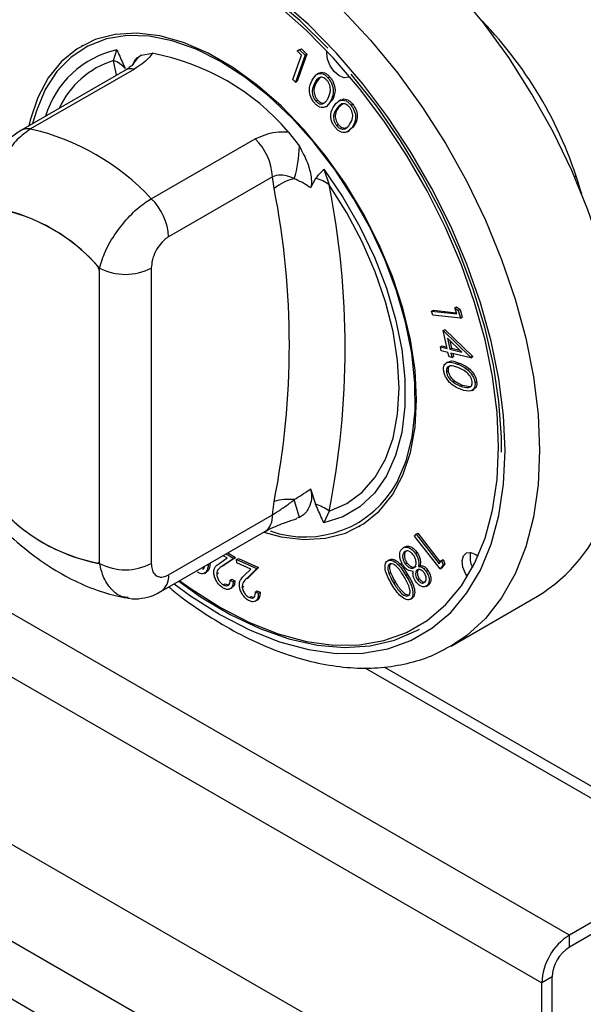
# Model space of a CAD drawing. Units: millimetres. Extents: x 5 to 415, y 5 to 292.
# Drawn here: x 335 to 339, y 206 to 212 of the extents above; entities that cross this region are included whole.
import ezdxf

# ---------------------------------------------------------------- set-up
doc = ezdxf.new("R2010")
doc.units = ezdxf.units.MM

msp = doc.modelspace()

# ---------------------------------------------------------------- linework, layer by layer
at = {"color": 7, "linetype": 'Continuous', "lineweight": 25}
for p, q in [((339.2186, 206.0609), (286.4802, 236.5061)), ((286.2916, 236.1795), (339.03, 205.7343)), ((286.5863, 234.8663), (338.7354, 204.7612)), ((357.1867, 193.446), (304.2681, 223.9953)), ((356.9021, 193.2157), (304.2109, 223.6337)), ((335.8931, 212.1392), (335.8872, 212.1358)), ((336.1053, 212.0372), (336.1279, 212.1098)), ((336.2956, 212.0742), (336.3709, 212.0864)), ((337.3291, 211.9077), (337.3889, 212.0746)), ((337.4146, 212.0741), (337.3484, 211.889)), ((337.3585, 212.1042), (337.3766, 212.111)), ((337.3585, 212.1042), (337.3703, 212.111)), ((337.3889, 212.0746), (337.3585, 212.1042)), ((337.4264, 212.0809), (337.3602, 211.8958)), ((337.3703, 212.111), (337.3884, 212.1178)), ((337.3766, 212.111), (337.3884, 212.1178)), ((337.3766, 212.111), (337.4146, 212.0741)), ((337.3884, 212.1178), (337.4264, 212.0809)), ((337.4146, 212.0741), (337.4264, 212.0809)), ((336.1817, 211.9684), (335.4726, 211.559)), ((336.2478, 211.9783), (335.5387, 211.569)), ((337.5066, 211.9496), (337.4934, 211.9419)), ((337.3484, 211.889), (337.3291, 211.9077)), ((337.3484, 211.889), (337.3602, 211.8958)), ((337.4794, 211.8818), (337.4911, 211.8886)), ((337.5201, 211.9244), (337.4911, 211.8886)), ((337.5697, 211.9191), (337.5815, 211.9259)), ((337.4877, 211.7597), (337.4995, 211.7665)), ((337.6008, 211.7674), (337.5662, 211.7314)), ((337.589, 211.7606), (337.6008, 211.7674)), ((337.6713, 211.7413), (337.6424, 211.7158)), ((337.657, 211.7676), (337.6438, 211.76)), ((337.7279, 211.7309), (337.7397, 211.7377)), ((337.5553, 211.7205), (337.5685, 211.7282)), ((337.6307, 211.709), (337.6424, 211.7158)), ((337.2991, 211.5506), (337.3745, 211.4514)), ((337.6287, 211.5929), (337.6405, 211.5997)), ((337.6842, 211.571), (337.696, 211.5779)), ((337.7035, 211.5497), (337.7168, 211.5574)), ((337.746, 211.5858), (337.7138, 211.5621)), ((337.7342, 211.579), (337.746, 211.5858)), ((336.3636, 211.0927), (337.0728, 211.5021)), ((337.5422, 211.2934), (337.5784, 211.1868)), ((337.1906, 211.2416), (336.4815, 210.8322)), ((337.2022, 211.1632), (337.1906, 211.2416)), ((337.4851, 211.231), (337.4514, 211.1659)), ((336.0101, 208.6002), (336.0101, 210.6187)), ((336.0101, 208.6234), (336.0101, 210.5958)), ((336.3636, 210.6187), (336.3636, 208.6002)), ((338.2777, 210.3234), (338.2895, 210.3302)), ((338.2895, 210.3302), (338.4465, 210.3132)), ((338.4368, 210.3464), (338.4486, 210.3532)), ((338.4489, 210.3049), (338.4368, 210.3464)), ((338.4368, 210.3464), (338.46, 210.3285)), ((338.4486, 210.3532), (338.4718, 210.3353)), ((338.46, 210.3285), (338.4718, 210.3353)), ((338.46, 210.3285), (338.4752, 210.2768)), ((338.4718, 210.3353), (338.487, 210.2836)), ((338.2854, 210.2973), (338.2777, 210.3234)), ((338.2777, 210.3234), (338.4489, 210.3049)), ((338.4752, 210.2768), (338.2854, 210.2973)), ((338.4752, 210.2768), (338.487, 210.2836)), ((338.3564, 210.1929), (338.3682, 210.1997)), ((338.3838, 210.0687), (338.3564, 210.1929)), ((338.3564, 210.1929), (338.5441, 210.0106)), ((338.3682, 210.1997), (338.5559, 210.0174)), ((338.4845, 210.0445), (338.3858, 210.1407)), ((338.3858, 210.1407), (338.4027, 210.0642)), ((338.4027, 210.1242), (338.4144, 210.071)), ((338.3381, 210.0796), (338.3499, 210.0864)), ((338.3439, 210.0536), (338.3381, 210.0796)), ((338.3381, 210.0796), (338.3838, 210.0687)), ((338.3499, 210.0864), (338.3816, 210.0789)), ((338.4027, 210.0642), (338.4144, 210.071)), ((338.4027, 210.0642), (338.4845, 210.0445)), ((338.4144, 210.071), (338.4714, 210.0573)), ((338.3896, 210.0427), (338.3439, 210.0536)), ((338.3965, 210.0112), (338.3896, 210.0427)), ((338.4154, 210.0067), (338.3965, 210.0112)), ((338.5453, 210.0053), (338.4084, 210.0382)), ((338.4084, 210.0382), (338.4154, 210.0067)), ((338.4154, 210.0067), (338.4271, 210.0135)), ((338.4224, 210.0348), (338.4271, 210.0135)), ((338.5441, 210.0106), (338.5559, 210.0174)), ((338.5441, 210.0106), (338.5453, 210.0053)), ((338.5453, 210.0053), (338.5571, 210.0121)), ((338.5559, 210.0174), (338.5571, 210.0121)), ((338.3895, 209.9764), (338.3762, 209.9687)), ((338.4547, 209.9625), (338.4665, 209.9693)), ((338.3785, 209.9091), (338.3903, 209.9159)), ((338.4217, 209.8418), (338.4334, 209.8486)), ((338.4751, 209.8126), (338.4869, 209.8194)), ((338.4869, 209.8194), (338.5407, 209.8096)), ((338.5537, 209.782), (338.5669, 209.7896)), ((338.5733, 209.8368), (338.5851, 209.8436)), ((337.4514, 209.1102), (337.4851, 209.0062)), ((337.1906, 208.9321), (337.2022, 209.0239)), ((336.4815, 208.5227), (337.1906, 208.9321)), ((337.3745, 208.9136), (337.357, 208.9107)), ((337.5784, 208.9584), (337.5422, 208.878)), ((337.7829, 208.852), (337.7888, 208.8554)), ((336.4297, 208.4082), (337.1388, 208.8176)), ((338.1607, 208.7862), (338.1713, 208.8002)), ((338.3353, 208.5624), (338.1607, 208.7862)), ((338.1713, 208.8002), (338.183, 208.807)), ((338.1713, 208.8002), (338.3287, 208.5983)), ((338.183, 208.807), (338.3372, 208.6094)), ((338.0968, 208.7142), (338.0836, 208.7065)), ((336.8816, 208.6377), (336.8542, 208.6533)), ((336.9381, 208.642), (336.86, 208.5884)), ((336.8743, 208.6649), (336.9263, 208.6352)), ((336.8861, 208.6717), (336.9381, 208.642)), ((336.9263, 208.6352), (336.9381, 208.642)), ((338.0912, 208.6777), (338.103, 208.6845)), ((338.1677, 208.6675), (338.1795, 208.6744)), ((336.0015, 208.6043), (336.0101, 208.6093)), ((336.8308, 208.6028), (336.8816, 208.6377)), ((336.9263, 208.6352), (336.8482, 208.5816)), ((336.8482, 208.5816), (336.86, 208.5884)), ((336.9462, 208.6272), (336.9579, 208.634)), ((336.9483, 208.6034), (336.9462, 208.6272)), ((336.9462, 208.6272), (337.0841, 208.5649)), ((337.0421, 208.561), (336.9483, 208.6034)), ((336.9579, 208.634), (337.0959, 208.5717)), ((337.9762, 208.6183), (337.988, 208.6251)), ((338.0969, 208.5982), (338.1087, 208.605)), ((338.1878, 208.5803), (338.1996, 208.5871)), ((338.3287, 208.5983), (338.3454, 208.6203)), ((338.3562, 208.59), (338.3353, 208.5624)), ((338.3454, 208.6203), (338.3572, 208.6271)), ((338.3454, 208.6203), (338.3562, 208.59)), ((338.368, 208.5968), (338.347, 208.5692)), ((338.3562, 208.59), (338.368, 208.5968)), ((338.3572, 208.6271), (338.368, 208.5968)), ((336.7264, 208.5327), (336.7396, 208.5404)), ((336.8103, 208.5291), (336.8221, 208.5359)), ((336.9974, 208.5174), (337.0421, 208.561)), ((337.0841, 208.5649), (337.0156, 208.4979)), ((337.0959, 208.5717), (337.0274, 208.5047)), ((337.0841, 208.5649), (337.0959, 208.5717)), ((337.9859, 208.5322), (337.9977, 208.539)), ((338.1022, 208.5188), (338.114, 208.5256)), ((338.176, 208.5533), (338.1877, 208.5601)), ((338.2415, 208.5462), (338.2532, 208.553)), ((338.3353, 208.5624), (338.347, 208.5692)), ((336.8553, 208.4544), (336.8671, 208.4612)), ((336.8671, 208.4612), (336.8879, 208.4546)), ((336.9026, 208.4854), (336.9144, 208.4922)), ((336.9026, 208.4854), (336.9224, 208.4741)), ((336.9144, 208.4922), (336.9342, 208.4809)), ((336.9224, 208.4741), (336.9342, 208.4809)), ((336.9846, 208.438), (336.9964, 208.4448)), ((337.0156, 208.4979), (337.0274, 208.5047)), ((338.0193, 208.4648), (338.0311, 208.4716)), ((338.1816, 208.4891), (338.1934, 208.4959)), ((338.2399, 208.4437), (338.2532, 208.4514)), ((338.2473, 208.4491), (338.2591, 208.4559)), ((336.9004, 208.4265), (336.9136, 208.4341)), ((337.0332, 208.3672), (337.045, 208.374)), ((337.075, 208.4061), (337.0868, 208.4129)), ((337.075, 208.4061), (337.0944, 208.3973)), ((337.0868, 208.4129), (337.1062, 208.4041)), ((337.0944, 208.3973), (337.1062, 208.4041)), ((338.4111, 208.0359), (339.0004, 208.3761)), ((337.0732, 208.3417), (337.0865, 208.3494)), ((338.1342, 208.3569), (338.1459, 208.3637)), ((337.8227, 207.8874), (339.842, 206.7217)), ((340.0006, 206.5123), (339.2186, 206.0609)), ((340.057, 206.4633), (339.2186, 205.9792)), ((339.2186, 205.9792), (339.2186, 206.0609)), ((339.1007, 205.7751), (339.03, 205.7343)), ((339.1007, 204.9722), (339.1007, 205.7751)), ((339.03, 204.9314), (339.03, 205.7343))]:
    msp.add_line(p, q, dxfattribs=at)
at = {"color": 8, "linetype": 'Continuous', "lineweight": 25}
for p, q in [((336.1263, 211.9364), (336.1053, 212.0372)), ((339.265, 211.2468), (339.2545, 211.2409)), ((337.9569, 207.8917), (339.8253, 206.8131))]:
    msp.add_line(p, q, dxfattribs=at)
at = {"color": 7, "linetype": 'Continuous', "lineweight": 25, "flags": 128}
for points in [[(339.569, 210.172), (339.5623, 210.2153), (339.51, 210.479), (339.4374, 210.7472), (339.3454, 211.0169), (339.2349, 211.2854), (339.107, 211.55), (338.9631, 211.8079), (338.8046, 212.0566), (338.6331, 212.2934), (338.4504, 212.5159), (338.2584, 212.7219), (338.0591, 212.9092), (337.8545, 213.0759), (337.6466, 213.2203), (337.4377, 213.3409), (337.2298, 213.4365), (337.0252, 213.5061), (336.8259, 213.5489), (336.6339, 213.5646), (336.4512, 213.553), (336.2797, 213.5141), (336.1212, 213.4485), (336.0839, 213.4281)], [(337.5693, 212.1221), (337.3786, 212.3094), (337.1818, 212.4766), (336.9813, 212.6218), (336.7792, 212.7432), (336.5778, 212.8397), (336.3793, 212.91), (336.1859, 212.9535), (335.9999, 212.9696), (335.8232, 212.9581), (335.6579, 212.9193), (335.5057, 212.8534), (335.3685, 212.7613), (335.2476, 212.644), (335.1445, 212.5027)], [(338.7354, 209.3968), (338.725, 209.6322), (338.6939, 209.8771), (338.6424, 210.1286), (338.5711, 210.3842), (338.4808, 210.641), (338.3725, 210.8962), (338.2473, 211.147), (338.1066, 211.3906), (337.952, 211.6244), (337.7852, 211.8458), (337.608, 212.0524), (337.4223, 212.2419), (337.2301, 212.4123)], [(338.1756, 209.72), (338.165, 209.9201), (338.1335, 210.1293), (338.0815, 210.3442), (338.0098, 210.5615), (337.9196, 210.7777), (337.8123, 210.9894), (337.6895, 211.1934), (337.5533, 211.3862), (337.4058, 211.5651), (337.2493, 211.727), (337.0862, 211.8695), (336.9192, 211.9903), (336.7509, 212.0874), (336.5838, 212.1595), (336.4208, 212.2053), (336.2643, 212.2241), (336.1167, 212.2156), (335.9805, 212.1799), (335.8578, 212.1177), (335.7505, 212.0299), (335.6603, 211.9178), (335.5886, 211.7833), (335.5366, 211.6284), (335.5276, 211.5908)], [(338.0425, 209.1566), (338.1033, 209.3005), (338.1441, 209.4633), (338.1644, 209.6424), (338.1638, 209.835), (338.1424, 210.0381), (338.1004, 210.2484), (338.0386, 210.4626), (337.9579, 210.6773), (337.8595, 210.8893), (337.7451, 211.095), (337.6165, 211.2913), (337.4756, 211.4751), (337.3247, 211.6435), (337.1662, 211.7938), (337.0025, 211.9236), (336.8363, 212.031), (336.6702, 212.1141), (336.5067, 212.1718), (336.3486, 212.203), (336.1982, 212.2074), (336.0579, 212.1848), (335.93, 212.1356), (335.8164, 212.0605), (335.719, 211.9608), (335.6393, 211.838), (335.5786, 211.694), (335.5533, 211.6056)], [(337.7173, 211.9281), (337.7091, 211.923), (337.6797, 211.9193), (337.6456, 211.9329), (337.6121, 211.9617), (337.5843, 212.0013), (337.5664, 212.0457), (337.5611, 212.0881), (337.5625, 212.1012)], [(338.7558, 209.3597), (338.755, 209.4636), (338.7378, 209.7061), (338.6995, 209.9574), (338.6405, 210.2148), (338.5615, 210.4752), (338.4632, 210.736), (338.3469, 210.994), (338.2138, 211.2466), (338.0654, 211.4907), (337.9034, 211.7239), (337.7295, 211.9433)], [(337.5422, 211.2934), (337.6719, 211.1022), (337.7875, 210.9008), (337.887, 210.6925), (337.9687, 210.4809), (338.0312, 210.2694), (338.0735, 210.0618), (338.0948, 209.8614), (338.0948, 209.6718), (338.0735, 209.4961), (338.0312, 209.3373), (337.9687, 209.198), (337.887, 209.0806), (337.7875, 208.9872), (337.6719, 208.9193), (337.5422, 208.878)], [(337.5784, 208.9584), (337.6984, 209.0101), (337.8036, 209.0873), (337.8922, 209.1888), (337.9628, 209.3129), (338.0141, 209.4573), (338.0453, 209.6196), (338.0557, 209.797), (338.0453, 209.9865), (338.0141, 210.1848), (337.9628, 210.3885), (337.8922, 210.594), (337.8036, 210.7979), (337.6984, 210.9966), (337.5784, 211.1868)], [(337.1311, 208.8132), (337.2493, 208.7825), (337.4058, 208.7637), (337.5533, 208.7722), (337.6895, 208.8078), (337.8123, 208.87), (337.9196, 208.9579), (338.0098, 209.0699), (338.0815, 209.2045), (338.1335, 209.3593), (338.165, 209.5321), (338.1756, 209.72)], [(336.5584, 208.4825), (336.6364, 208.4261), (336.835, 208.2994), (337.0337, 208.1968), (337.2301, 208.1193), (337.4223, 208.0678), (337.608, 208.0429), (337.7852, 208.0449), (337.952, 208.0737), (338.1066, 208.129), (338.2473, 208.2102), (338.3725, 208.3165), (338.4808, 208.4466), (338.5711, 208.5991), (338.6424, 208.7724), (338.6939, 208.9645), (338.725, 209.1735), (338.7354, 209.3968)], [(338.5225, 208.5105), (338.5096, 208.5314), (338.4917, 208.5758), (338.4864, 208.6182), (338.4946, 208.6521), (338.515, 208.6725), (338.5445, 208.6761), (338.5786, 208.6625), (338.5951, 208.6503)], [(335.9911, 208.6025), (335.9951, 208.6024), (335.9988, 208.6031), (336.0021, 208.6047), (336.0049, 208.607), (336.0071, 208.6102), (336.0088, 208.614), (336.0097, 208.6184), (336.0101, 208.6234)], [(336.5513, 208.4784), (336.7006, 208.3728), (336.9027, 208.2513), (337.1041, 208.1549), (337.3026, 208.0845), (337.4959, 208.0411), (337.682, 208.025), (337.8586, 208.0364), (338.024, 208.0753), (338.1761, 208.1411), (338.195, 208.1517)]]:
    msp.add_lwpolyline(points, dxfattribs=at)
at = {"color": 8, "linetype": 'Continuous', "lineweight": 25, "flags": 128}
for points in [[(338.7796, 209.3713), (338.7689, 209.6122), (338.7371, 209.8627), (338.6844, 210.1202), (338.6115, 210.3817), (338.5191, 210.6445), (338.4082, 210.9056), (338.2801, 211.1622), (338.1362, 211.4115), (337.978, 211.6507), (337.8073, 211.8772), (337.626, 212.0886), (337.4359, 212.2826), (337.2393, 212.4569)], [(337.6692, 212.3817), (337.8612, 212.1758), (338.0438, 211.9532), (338.2153, 211.7164), (338.3738, 211.4678), (338.5178, 211.2098), (338.6456, 210.9452), (338.7561, 210.6767), (338.8481, 210.407), (338.9207, 210.1389), (338.9731, 209.8751), (339.0047, 209.6184), (339.0153, 209.3713)], [(336.5197, 208.4602), (336.6318, 208.378), (336.835, 208.2484), (337.0383, 208.1433), (337.2393, 208.0641), (337.4359, 208.0114), (337.626, 207.9859), (337.8073, 207.9879), (337.978, 208.0174), (338.1362, 208.074), (338.2801, 208.1571), (338.4082, 208.2658), (338.5191, 208.399), (338.6115, 208.555), (338.6844, 208.7324), (338.7371, 208.929), (338.7689, 209.1427), (338.7796, 209.3713)], [(339.0153, 209.3713), (339.0047, 209.1365), (338.9731, 208.9163), (338.9207, 208.713), (338.8481, 208.5286), (338.7561, 208.3651), (338.6456, 208.2242), (338.5178, 208.1072), (338.4065, 208.0333)]]:
    msp.add_lwpolyline(points, dxfattribs=at)
at = {"color": 7, "linetype": 'Continuous', "lineweight": 25}
for centre, radius, start, end in [((336.6256, 210.3732), 2.7799, 15.64924, 44.09066), ((336.0705, 210.4941), 1.6204, 40.69141, 79.31397), ((336.0458, 211.8671), 0.1802, 39.43308, 70.72142), ((335.1736, 209.9838), 1.6266, 42.97704, 77.02834), ((336.8, 211.2218), 0.3911, 2.90101, 45.7843), ((336.6217, 211.457), 0.7528, 342.38174, 359.57001), ((337.4093, 210.9086), 0.3281, 102.32885, 129.12785), ((337.4424, 211.0203), 0.215, 50.74868, 78.52895), ((331.7623, 210.0935), 5.544, 348.87596, 11.12404), ((331.9118, 210.0726), 5.7751, 348.87608, 11.12392), ((336.0909, 210.8124), 0.3911, 2.90101, 45.7843), ((335.074, 209.8137), 1.2346, 40.69402, 79.31136), ((335.069, 209.814), 1.237, 41.80567, 78.1997), ((335.9451, 210.5926), 0.0651, 2.87907, 45.03264), ((336.1869, 210.9599), 0.3843, 242.61006, 297.38994), ((337.4142, 209.4953), 0.7138, 250.39214, 331.66884), ((336.2391, 209.8134), 1.2346, 220.69401, 259.31137), ((336.244, 209.8133), 1.237, 221.80567, 258.19971), ((337.3043, 208.6564), 0.3814, 84.74616, 105.52101), ((335.3155, 208.3875), 2.1252, 14.33271, 17.77379), ((337.3727, 208.6718), 0.3528, 54.3349, 71.41906), ((338.3997, 209.3526), 1.1465, 301.59668, 340.10155), ((338.6796, 208.6399), 0.1397, 164.9919, 208.98038), ((336.1869, 208.9413), 0.3843, 242.61006, 297.38994), ((339.4394, 205.7157), 0.4098, 122.60539, 177.39467), ((339.3566, 205.7635), 0.2561, 122.60521, 177.39473)]:
    msp.add_arc(centre, radius, start, end, dxfattribs=at)
at = {"color": 8, "linetype": 'Continuous', "lineweight": 25}
for centre, radius, start, end in [((336.2719, 211.4669), 0.6588, 102.62312, 163.30522), ((336.4203, 211.9025), 0.2122, 126.00262, 152.73484), ((336.2928, 211.4499), 0.6166, 107.70977, 155.07409), ((336.2284, 211.8829), 0.0974, 78.50972, 118.645), ((335.5193, 211.4736), 0.0974, 78.5093, 118.64246), ((337.0683, 208.9185), 0.1231, 304.97584, 6.33521), ((336.359, 208.5092), 0.1233, 305.19831, 6.31249)]:
    msp.add_arc(centre, radius, start, end, dxfattribs=at)
at = {"color": 7, "linetype": 'Continuous', "lineweight": 25}
for points, knots in [([(336.1279, 212.1098), (336.1281, 212.1094), (336.133, 212.0988), (336.1525, 212.0562), (336.171, 212.0137), (336.1849, 211.9816)], [0, 0, 0, 0, 0.008898, 0.249403, 1, 1, 1, 1]), ([(336.2346, 212.0062), (336.244, 212.0242), (336.2595, 212.0538), (336.2855, 212.0685), (336.2956, 212.0742)], [0, 0, 0, 0, 0.610594, 1, 1, 1, 1]), ([(336.3709, 212.0864), (336.3628, 212.0743), (336.3395, 212.0398), (336.2839, 212.0025), (336.2478, 211.9783)], [0, 0, 0, 0, 0.351667, 1, 1, 1, 1]), ([(336.2352, 212.0063), (336.2357, 212.0069), (336.237, 212.0086), (336.2222, 211.9944), (336.1996, 211.9784), (336.1827, 211.969), (336.1815, 211.9683)], [0, 0, 0, 0, 0.217712, 0.590018, 0.970502, 1, 1, 1, 1]), ([(337.4619, 211.9017), (337.4728, 211.9208), (337.4892, 211.9494), (337.5284, 211.9494), (337.5527, 211.9361), (337.564, 211.9248), (337.5697, 211.9191)], [0, 0, 0, 0, 0.499681, 0.748845, 0.874427, 1, 1, 1, 1]), ([(337.5086, 211.9469), (337.5103, 211.9492), (337.5183, 211.9596), (337.5406, 211.9556), (337.5645, 211.9431), (337.5758, 211.9316), (337.5815, 211.9259)], [0, 0, 0, 0, 0.120795, 0.558648, 0.779332, 1, 1, 1, 1]), ([(337.4793, 211.7455), (337.4741, 211.7519), (337.4636, 211.7648), (337.4482, 211.7954), (337.4381, 211.8504), (337.4524, 211.8812), (337.4619, 211.9017)], [0, 0, 0, 0, 0.12557, 0.251131, 0.500299, 1, 1, 1, 1]), ([(337.4794, 211.8818), (337.4713, 211.8661), (337.4593, 211.8426), (337.4646, 211.8001), (337.4755, 211.7753), (337.4837, 211.7649), (337.4877, 211.7597)], [0, 0, 0, 0, 0.500447, 0.749285, 0.874745, 1, 1, 1, 1]), ([(337.4911, 211.8886), (337.4831, 211.8729), (337.4711, 211.8494), (337.4764, 211.8069), (337.4873, 211.7821), (337.4954, 211.7717), (337.4995, 211.7665)], [0, 0, 0, 0, 0.500447, 0.749285, 0.874745, 1, 1, 1, 1]), ([(337.5621, 211.9027), (337.5576, 211.907), (337.5485, 211.9158), (337.5293, 211.9245), (337.4999, 211.9204), (337.4876, 211.8972), (337.4794, 211.8818)], [0, 0, 0, 0, 0.125303, 0.250783, 0.499597, 1, 1, 1, 1]), ([(337.5714, 211.7796), (337.5787, 211.7959), (337.5897, 211.8202), (337.5852, 211.8622), (337.5744, 211.887), (337.5662, 211.8975), (337.5621, 211.9027)], [0, 0, 0, 0, 0.500192, 0.749234, 0.874729, 1, 1, 1, 1]), ([(337.5697, 211.9191), (337.575, 211.9127), (337.5856, 211.8997), (337.601, 211.8689), (337.6122, 211.8132), (337.5983, 211.7816), (337.589, 211.7606)], [0, 0, 0, 0, 0.125648, 0.251281, 0.500681, 1, 1, 1, 1]), ([(337.5815, 211.9259), (337.5868, 211.9195), (337.5973, 211.9065), (337.6128, 211.8757), (337.624, 211.82), (337.6101, 211.7884), (337.6008, 211.7674)], [0, 0, 0, 0, 0.125648, 0.251281, 0.500681, 1, 1, 1, 1]), ([(337.589, 211.7606), (337.5776, 211.7418), (337.5606, 211.7137), (337.5208, 211.7148), (337.4964, 211.7284), (337.485, 211.7398), (337.4793, 211.7455)], [0, 0, 0, 0, 0.499365, 0.748769, 0.874382, 1, 1, 1, 1]), ([(337.4877, 211.7597), (337.4932, 211.7546), (337.504, 211.7445), (337.5246, 211.7371), (337.5356, 211.7419), (337.5423, 211.7448)], [0, 0, 0, 0, 0.280054, 0.560551, 1, 1, 1, 1]), ([(337.4995, 211.7665), (337.5049, 211.7614), (337.5158, 211.7513), (337.5364, 211.7439), (337.5474, 211.7487), (337.5541, 211.7516)], [0, 0, 0, 0, 0.280054, 0.560551, 1, 1, 1, 1]), ([(337.5423, 211.7448), (337.5487, 211.75), (337.5602, 211.7593), (337.5679, 211.7734), (337.5714, 211.7796)], [0, 0, 0, 0, 0.559609, 1, 1, 1, 1]), ([(337.6143, 211.7302), (337.6273, 211.7465), (337.6468, 211.771), (337.6876, 211.7654), (337.7117, 211.7493), (337.7225, 211.7371), (337.7279, 211.7309)], [0, 0, 0, 0, 0.499713, 0.748842, 0.87442, 1, 1, 1, 1]), ([(337.7186, 211.7165), (337.7142, 211.7213), (337.7056, 211.7308), (337.6863, 211.7418), (337.6554, 211.7422), (337.6406, 211.7223), (337.6307, 211.709)], [0, 0, 0, 0, 0.125295, 0.250715, 0.499541, 1, 1, 1, 1]), ([(337.6598, 211.7634), (337.6635, 211.7672), (337.6742, 211.7782), (337.6996, 211.7718), (337.7235, 211.7562), (337.7343, 211.7439), (337.7397, 211.7377)], [0, 0, 0, 0, 0.21006, 0.603428, 0.801712, 1, 1, 1, 1]), ([(337.7397, 211.7377), (337.7446, 211.7309), (337.7545, 211.7171), (337.7679, 211.6859), (337.7746, 211.632), (337.7575, 211.6043), (337.746, 211.5858)], [0, 0, 0, 0, 0.125639, 0.251266, 0.5006, 1, 1, 1, 1]), ([(337.6187, 211.5808), (337.6138, 211.5876), (337.6041, 211.6012), (337.5907, 211.6322), (337.585, 211.6854), (337.6025, 211.7123), (337.6143, 211.7302)], [0, 0, 0, 0, 0.125565, 0.251118, 0.500288, 1, 1, 1, 1]), ([(337.6307, 211.709), (337.621, 211.6953), (337.6064, 211.6749), (337.6082, 211.6343), (337.6173, 211.6094), (337.6249, 211.5984), (337.6287, 211.5929)], [0, 0, 0, 0, 0.500377, 0.749214, 0.874692, 1, 1, 1, 1]), ([(337.6424, 211.7158), (337.6327, 211.7021), (337.6182, 211.6818), (337.62, 211.6411), (337.6291, 211.6162), (337.6367, 211.6052), (337.6405, 211.5997)], [0, 0, 0, 0, 0.500377, 0.749214, 0.874692, 1, 1, 1, 1]), ([(337.7175, 211.5995), (337.7266, 211.6137), (337.7402, 211.635), (337.739, 211.6752), (337.73, 211.7001), (337.7224, 211.7111), (337.7186, 211.7165)], [0, 0, 0, 0, 0.500195, 0.749206, 0.874719, 1, 1, 1, 1]), ([(337.7279, 211.7309), (337.7328, 211.7241), (337.7427, 211.7103), (337.7562, 211.6791), (337.7629, 211.6252), (337.7457, 211.5975), (337.7342, 211.579)], [0, 0, 0, 0, 0.125639, 0.251266, 0.5006, 1, 1, 1, 1]), ([(335.4726, 211.5589), (335.4481, 211.5427), (335.3973, 211.5089), (335.3331, 211.4365), (335.2791, 211.3493), (335.2434, 211.2496), (335.2269, 211.1742), (335.2307, 211.1339), (335.2311, 211.1292)], [0, 0, 0, 0, 0.173395, 0.360434, 0.555075, 0.756605, 0.971692, 1, 1, 1, 1]), ([(335.5387, 211.569), (335.5076, 211.547), (335.4457, 211.5032), (335.3693, 211.3967), (335.3158, 211.2722), (335.2909, 211.1425), (335.2992, 211.0635), (335.303, 211.0269)], [0, 0, 0, 0, 0.203675, 0.405274, 0.608151, 0.818269, 1, 1, 1, 1]), ([(337.0728, 211.5021), (337.1176, 211.5213), (337.1867, 211.5508), (337.2699, 211.5507), (337.2991, 211.5506)], [0, 0, 0, 0, 0.648335, 1, 1, 1, 1]), ([(337.7342, 211.579), (337.7207, 211.5631), (337.7005, 211.5391), (337.6593, 211.5459), (337.635, 211.5622), (337.6241, 211.5746), (337.6187, 211.5808)], [0, 0, 0, 0, 0.499372, 0.748719, 0.874355, 1, 1, 1, 1]), ([(337.6287, 211.5929), (337.6339, 211.5874), (337.6443, 211.5763), (337.6651, 211.5663), (337.677, 211.5692), (337.6842, 211.571)], [0, 0, 0, 0, 0.280133, 0.560619, 1, 1, 1, 1]), ([(337.6405, 211.5997), (337.6457, 211.5942), (337.6561, 211.5831), (337.6769, 211.5731), (337.6888, 211.576), (337.696, 211.5779)], [0, 0, 0, 0, 0.280133, 0.560619, 1, 1, 1, 1]), ([(337.6906, 211.5752), (337.6954, 211.578), (337.7058, 211.584), (337.7135, 211.5941), (337.7175, 211.5995)], [0, 0, 0, 0, 0.466658, 1, 1, 1, 1]), ([(337.3745, 211.4514), (337.3946, 211.4138), (337.4313, 211.3452), (337.4553, 211.254), (337.4593, 211.1957), (337.4534, 211.1735), (337.4514, 211.1659)], [0, 0, 0, 0, 0.385331, 0.704521, 0.899977, 1, 1, 1, 1]), ([(337.4851, 211.231), (337.4991, 211.247), (337.5176, 211.2681), (337.5371, 211.2882), (337.542, 211.2932), (337.5422, 211.2934)], [0, 0, 0, 0, 0.7506, 0.991092, 1, 1, 1, 1]), ([(337.3392, 211.2292), (337.3344, 211.2316), (337.3092, 211.244), (337.2628, 211.2576), (337.2161, 211.2527), (337.195, 211.2435), (337.1906, 211.2416)], [0, 0, 0, 0, 0.102122, 0.529498, 0.901159, 1, 1, 1, 1]), ([(337.4514, 211.1659), (337.4476, 211.1689), (337.4129, 211.196), (337.3739, 211.2136), (337.3392, 211.2292)], [0, 0, 0, 0, 0.1110516, 1, 1, 1, 1]), ([(336.0101, 210.6187), (336.0214, 210.6563), (336.0442, 210.7323), (336.1195, 210.8609), (336.2137, 210.9767), (336.2994, 211.0528), (336.3483, 211.0832), (336.3636, 211.0927)], [0, 0, 0, 0, 0.228049, 0.46052, 0.686722, 0.901308, 1, 1, 1, 1]), ([(336.4815, 210.8322), (336.4754, 210.8284), (336.4559, 210.816), (336.4234, 210.7833), (336.3906, 210.7319), (336.3679, 210.6732), (336.3651, 210.6369), (336.3636, 210.6187)], [0, 0, 0, 0, 0.095968, 0.305634, 0.529942, 0.765163, 1, 1, 1, 1]), ([(338.3911, 209.9739), (338.3936, 209.9762), (338.4111, 209.9919), (338.441, 209.9797), (338.4665, 209.9693)], [0, 0, 0, 0, 0.148564, 1, 1, 1, 1]), ([(338.3601, 209.9169), (338.3595, 209.9242), (338.3583, 209.9387), (338.3651, 209.9619), (338.3945, 209.9828), (338.4306, 209.9706), (338.4547, 209.9625)], [0, 0, 0, 0, 0.125592, 0.251164, 0.500347, 1, 1, 1, 1]), ([(338.4577, 209.9386), (338.4385, 209.9456), (338.4099, 209.9562), (338.3847, 209.9432), (338.3777, 209.9263), (338.3783, 209.9148), (338.3785, 209.9091)], [0, 0, 0, 0, 0.500394, 0.749337, 0.874764, 1, 1, 1, 1]), ([(338.405, 209.9508), (338.4015, 209.9493), (338.3942, 209.9464), (338.3895, 209.9329), (338.3901, 209.9216), (338.3903, 209.9159)], [0, 0, 0, 0, 0.326771, 0.663643, 1, 1, 1, 1]), ([(338.4547, 209.9625), (338.4791, 209.9525), (338.5157, 209.9376), (338.5543, 209.8908), (338.5688, 209.8597), (338.5718, 209.8445), (338.5733, 209.8368)], [0, 0, 0, 0, 0.499689, 0.748828, 0.874402, 1, 1, 1, 1]), ([(338.5541, 209.8432), (338.5528, 209.8493), (338.5501, 209.8615), (338.5374, 209.8858), (338.5056, 209.9202), (338.4768, 209.9312), (338.4577, 209.9386)], [0, 0, 0, 0, 0.125302, 0.250738, 0.499593, 1, 1, 1, 1]), ([(338.4665, 209.9693), (338.4909, 209.9593), (338.5275, 209.9444), (338.5661, 209.8976), (338.5805, 209.8665), (338.5836, 209.8513), (338.5851, 209.8436)], [0, 0, 0, 0, 0.499689, 0.748828, 0.874402, 1, 1, 1, 1]), ([(338.4789, 209.7886), (338.4543, 209.7992), (338.4174, 209.8151), (338.379, 209.8626), (338.3647, 209.8939), (338.3616, 209.9092), (338.3601, 209.9169)], [0, 0, 0, 0, 0.499364, 0.748788, 0.874406, 1, 1, 1, 1]), ([(338.3785, 209.9091), (338.3802, 209.9019), (338.3836, 209.8874), (338.3987, 209.8617), (338.4129, 209.8493), (338.4217, 209.8418)], [0, 0, 0, 0, 0.279994, 0.560538, 1, 1, 1, 1]), ([(338.3903, 209.9159), (338.392, 209.9087), (338.3954, 209.8942), (338.4105, 209.8685), (338.4247, 209.8561), (338.4334, 209.8486)], [0, 0, 0, 0, 0.279994, 0.560538, 1, 1, 1, 1]), ([(338.4217, 209.8418), (338.4317, 209.8349), (338.4496, 209.8228), (338.4673, 209.8157), (338.4751, 209.8126)], [0, 0, 0, 0, 0.559658, 1, 1, 1, 1]), ([(338.4334, 209.8486), (338.4435, 209.8418), (338.4614, 209.8296), (338.4791, 209.8225), (338.4869, 209.8194)], [0, 0, 0, 0, 0.559658, 1, 1, 1, 1]), ([(338.4751, 209.8126), (338.494, 209.8064), (338.5223, 209.7972), (338.5479, 209.8093), (338.555, 209.8261), (338.5544, 209.8375), (338.5541, 209.8432)], [0, 0, 0, 0, 0.500207, 0.749217, 0.874694, 1, 1, 1, 1]), ([(338.5733, 209.8368), (338.5739, 209.8295), (338.575, 209.8148), (338.5682, 209.7915), (338.5394, 209.7693), (338.5031, 209.7809), (338.4789, 209.7886)], [0, 0, 0, 0, 0.125651, 0.251273, 0.50065, 1, 1, 1, 1]), ([(338.5851, 209.8436), (338.5856, 209.8363), (338.5867, 209.8218), (338.5815, 209.8012), (338.5713, 209.7953), (338.5654, 209.7919)], [0, 0, 0, 0, 0.298564, 0.597059, 1, 1, 1, 1]), ([(337.3392, 209.0362), (337.3739, 209.0582), (337.4129, 209.083), (337.4476, 209.1075), (337.4514, 209.1102)], [0, 0, 0, 0, 0.888951, 1, 1, 1, 1]), ([(337.4514, 209.1102), (337.4542, 209.0927), (337.4612, 209.0498), (337.4456, 208.9859), (337.415, 208.9378), (337.3844, 208.9195), (337.3745, 208.9136)], [0, 0, 0, 0, 0.179596, 0.438612, 0.817422, 1, 1, 1, 1]), ([(337.1906, 208.9321), (337.2094, 208.9443), (337.247, 208.9688), (337.3002, 209.0046), (337.3291, 209.028), (337.3392, 209.0362)], [0, 0, 0, 0, 0.3946, 0.78735, 1, 1, 1, 1]), ([(337.5422, 208.878), (337.542, 208.8784), (337.5371, 208.889), (337.5176, 208.9316), (337.4991, 208.974), (337.4851, 209.0062)], [0, 0, 0, 0, 0.008908, 0.2494, 1, 1, 1, 1]), ([(335.3274, 208.8597), (335.3419, 208.845), (335.4055, 208.7805), (335.5253, 208.6782), (335.6889, 208.5621), (335.8601, 208.4679), (336.0305, 208.4019), (336.1463, 208.3715), (336.2023, 208.364), (336.2046, 208.3637)], [0, 0, 0, 0, 0.056031, 0.244884, 0.435636, 0.628232, 0.82143, 0.992752, 1, 1, 1, 1]), ([(337.1395, 208.8177), (337.1431, 208.8198), (337.1619, 208.831), (337.2115, 208.8544), (337.283, 208.8824), (337.3345, 208.8989), (337.3583, 208.9066)], [0, 0, 0, 0, 0.073137, 0.383492, 0.714971, 1, 1, 1, 1]), ([(338.0759, 208.7004), (338.0823, 208.7054), (338.0952, 208.7152), (338.1221, 208.7096), (338.1477, 208.6927), (338.1611, 208.6759), (338.1677, 208.6675)], [0, 0, 0, 0, 0.2805692, 0.5593009, 0.7798373, 1, 1, 1, 1]), ([(338.0977, 208.7126), (338.1011, 208.715), (338.1111, 208.722), (338.134, 208.7161), (338.1595, 208.6996), (338.1728, 208.6828), (338.1795, 208.6744)], [0, 0, 0, 0, 0.168995, 0.490954, 0.745693, 1, 1, 1, 1]), ([(338.0607, 208.6435), (338.0601, 208.6572), (338.0591, 208.6818), (338.0707, 208.6947), (338.0759, 208.7004)], [0, 0, 0, 0, 0.557774, 1, 1, 1, 1]), ([(338.0848, 208.586), (338.0784, 208.5965), (338.0669, 208.6153), (338.0626, 208.6349), (338.0607, 208.6435)], [0, 0, 0, 0, 0.559352, 1, 1, 1, 1]), ([(338.0912, 208.6777), (338.0874, 208.6731), (338.0799, 208.664), (338.0791, 208.6414), (338.0849, 208.6181), (338.0929, 208.6049), (338.0969, 208.5982)], [0, 0, 0, 0, 0.280436, 0.559715, 0.779949, 1, 1, 1, 1]), ([(338.103, 208.6845), (338.0992, 208.6799), (338.0916, 208.6708), (338.0909, 208.6482), (338.0967, 208.6249), (338.1047, 208.6117), (338.1087, 208.605)], [0, 0, 0, 0, 0.280436, 0.559715, 0.779949, 1, 1, 1, 1]), ([(338.1547, 208.6565), (338.1487, 208.6637), (338.1367, 208.6783), (338.117, 208.6869), (338.1017, 208.6857), (338.0947, 208.6804), (338.0912, 208.6777)], [0, 0, 0, 0, 0.279109, 0.558331, 0.778982, 1, 1, 1, 1]), ([(338.1609, 208.5747), (338.1647, 208.5796), (338.1722, 208.5892), (338.1723, 208.6125), (338.1669, 208.6361), (338.1588, 208.6497), (338.1547, 208.6565)], [0, 0, 0, 0, 0.279983, 0.559709, 0.779987, 1, 1, 1, 1]), ([(338.1677, 208.6675), (338.1727, 208.6593), (338.1827, 208.6429), (338.1915, 208.6106), (338.1892, 208.5918), (338.1878, 208.5803)], [0, 0, 0, 0, 0.2800296, 0.5599044, 1, 1, 1, 1]), ([(338.1795, 208.6744), (338.1845, 208.6661), (338.1945, 208.6497), (338.2033, 208.6174), (338.201, 208.5986), (338.1996, 208.5871)], [0, 0, 0, 0, 0.2800296, 0.5599044, 1, 1, 1, 1]), ([(336.3636, 208.6002), (336.3646, 208.5869), (336.3665, 208.5585), (336.383, 208.5267), (336.4096, 208.5083), (336.4435, 208.5052), (336.4688, 208.5169), (336.4815, 208.5227)], [0, 0, 0, 0, 0.187392, 0.401059, 0.603632, 0.801739, 1, 1, 1, 1]), ([(336.7528, 208.5948), (336.7504, 208.5754), (336.7462, 208.5429), (336.7195, 208.5275), (336.6968, 208.5306), (336.6847, 208.5378), (336.6787, 208.5413)], [0, 0, 0, 0, 0.426186, 0.711985, 0.855983, 1, 1, 1, 1]), ([(336.7136, 208.5608), (336.7183, 208.5628), (336.7259, 208.5661), (336.7273, 208.5765), (336.7278, 208.5804)], [0, 0, 0, 0, 0.6307114, 1, 1, 1, 1]), ([(336.7646, 208.6016), (336.763, 208.5807), (336.7608, 208.5529), (336.7426, 208.5452), (336.738, 208.5432)], [0, 0, 0, 0, 0.748691, 1, 1, 1, 1]), ([(336.7903, 208.54), (336.791, 208.549), (336.7925, 208.567), (336.8085, 208.5867), (336.8223, 208.5967), (336.8308, 208.6028)], [0, 0, 0, 0, 0.2793502, 0.5591836, 1, 1, 1, 1]), ([(336.8482, 208.5816), (336.8384, 208.5751), (336.8249, 208.5662), (336.8118, 208.5477), (336.8108, 208.5353), (336.8103, 208.5291)], [0, 0, 0, 0, 0.560678, 0.78042, 1, 1, 1, 1]), ([(338.0065, 208.4555), (337.9892, 208.486), (337.9632, 208.5316), (337.9576, 208.5855), (337.9648, 208.6084), (337.9724, 208.615), (337.9762, 208.6183)], [0, 0, 0, 0, 0.499327, 0.74873, 0.874371, 1, 1, 1, 1]), ([(337.9762, 208.6183), (337.9806, 208.6204), (337.9895, 208.6247), (338.0123, 208.6216), (338.056, 208.592), (338.0838, 208.5481), (338.1022, 208.5188)], [0, 0, 0, 0, 0.125571, 0.251117, 0.500281, 1, 1, 1, 1]), ([(337.9893, 208.5955), (337.986, 208.5921), (337.9794, 208.5852), (337.9767, 208.5627), (337.9824, 208.5438), (337.9859, 208.5322)], [0, 0, 0, 0, 0.280123, 0.560567, 1, 1, 1, 1]), ([(337.988, 208.6251), (337.9924, 208.6272), (338.0013, 208.6315), (338.0241, 208.6284), (338.0678, 208.5989), (338.0955, 208.5549), (338.114, 208.5256)], [0, 0, 0, 0, 0.125571, 0.251117, 0.500281, 1, 1, 1, 1]), ([(338.0886, 208.5106), (338.0744, 208.534), (338.053, 208.5691), (338.0189, 208.5953), (338.0002, 208.6), (337.9929, 208.597), (337.9893, 208.5955)], [0, 0, 0, 0, 0.5004128, 0.7492209, 0.8746865, 1, 1, 1, 1]), ([(338.0011, 208.6023), (337.9978, 208.5989), (337.9912, 208.592), (337.9885, 208.5695), (337.9942, 208.5506), (337.9977, 208.539)], [0, 0, 0, 0, 0.280123, 0.560567, 1, 1, 1, 1]), ([(338.1512, 208.5458), (338.1387, 208.5472), (338.1213, 208.549), (338.0978, 208.5687), (338.0891, 208.5802), (338.0848, 208.586)], [0, 0, 0, 0, 0.557785, 0.7788473, 1, 1, 1, 1]), ([(338.0969, 208.5982), (338.1029, 208.5911), (338.1149, 208.5767), (338.1343, 208.5682), (338.1503, 208.5671), (338.1574, 208.5722), (338.1609, 208.5747)], [0, 0, 0, 0, 0.278743, 0.558877, 0.77937, 1, 1, 1, 1]), ([(338.1087, 208.605), (338.1147, 208.5979), (338.1267, 208.5835), (338.146, 208.575), (338.1621, 208.5739), (338.1692, 208.579), (338.1727, 208.5815)], [0, 0, 0, 0, 0.278743, 0.558877, 0.77937, 1, 1, 1, 1]), ([(338.1878, 208.5803), (338.1982, 208.5786), (338.2167, 208.5755), (338.2339, 208.5551), (338.2415, 208.5462)], [0, 0, 0, 0, 0.560001, 1, 1, 1, 1]), ([(338.1996, 208.5871), (338.21, 208.5854), (338.2285, 208.5823), (338.2457, 208.5619), (338.2532, 208.553)], [0, 0, 0, 0, 0.560001, 1, 1, 1, 1]), ([(336.8542, 208.4324), (336.8449, 208.4387), (336.8263, 208.4512), (336.8053, 208.4825), (336.7924, 208.5135), (336.791, 208.5311), (336.7903, 208.54)], [0, 0, 0, 0, 0.27999, 0.559338, 0.779669, 1, 1, 1, 1]), ([(336.8103, 208.5291), (336.8112, 208.5211), (336.813, 208.5053), (336.8255, 208.4822), (336.8401, 208.4645), (336.8502, 208.4578), (336.8553, 208.4544)], [0, 0, 0, 0, 0.279213, 0.559074, 0.779452, 1, 1, 1, 1]), ([(336.965, 208.4464), (336.9649, 208.4558), (336.9648, 208.4747), (336.978, 208.4975), (336.99, 208.5098), (336.9974, 208.5174)], [0, 0, 0, 0, 0.279345, 0.559171, 1, 1, 1, 1]), ([(337.9859, 208.5322), (337.9912, 208.5193), (338.0008, 208.4962), (338.0136, 208.4744), (338.0193, 208.4648)], [0, 0, 0, 0, 0.559644, 1, 1, 1, 1]), ([(337.9977, 208.539), (338.003, 208.5261), (338.0125, 208.503), (338.0254, 208.4812), (338.0311, 208.4716)], [0, 0, 0, 0, 0.559644, 1, 1, 1, 1]), ([(338.1194, 208.3803), (338.1222, 208.3831), (338.128, 208.3886), (338.132, 208.4083), (338.1238, 208.4519), (338.1027, 208.4871), (338.0886, 208.5106)], [0, 0, 0, 0, 0.125305, 0.25078, 0.499558, 1, 1, 1, 1]), ([(338.1022, 208.5188), (338.1197, 208.4888), (338.146, 208.4437), (338.1525, 208.3897), (338.1454, 208.3668), (338.1379, 208.3602), (338.1342, 208.3569)], [0, 0, 0, 0, 0.499697, 0.748871, 0.874423, 1, 1, 1, 1]), ([(338.114, 208.5256), (338.1315, 208.4956), (338.1578, 208.4505), (338.1642, 208.3965), (338.1572, 208.3736), (338.1497, 208.367), (338.1459, 208.3637)], [0, 0, 0, 0, 0.499697, 0.748871, 0.874423, 1, 1, 1, 1]), ([(338.1684, 208.4783), (338.1645, 208.4845), (338.1568, 208.4971), (338.1495, 208.5218), (338.1506, 208.5367), (338.1512, 208.5458)], [0, 0, 0, 0, 0.280265, 0.560263, 1, 1, 1, 1]), ([(338.176, 208.5533), (338.1732, 208.5494), (338.1676, 208.5416), (338.1674, 208.5235), (338.1723, 208.505), (338.1785, 208.4944), (338.1816, 208.4891)], [0, 0, 0, 0, 0.279765, 0.559472, 0.779929, 1, 1, 1, 1]), ([(338.2287, 208.5344), (338.2238, 208.5403), (338.2138, 208.5519), (338.198, 208.5584), (338.1847, 208.5595), (338.1789, 208.5554), (338.176, 208.5533)], [0, 0, 0, 0, 0.278479, 0.558842, 0.779377, 1, 1, 1, 1]), ([(338.1877, 208.5601), (338.185, 208.5562), (338.1794, 208.5484), (338.1792, 208.5303), (338.1841, 208.5118), (338.1903, 208.5012), (338.1934, 208.4959)], [0, 0, 0, 0, 0.279765, 0.559472, 0.779929, 1, 1, 1, 1]), ([(338.232, 208.4728), (338.2349, 208.4764), (338.2408, 208.4836), (338.2418, 208.5008), (338.238, 208.5188), (338.2318, 208.5292), (338.2287, 208.5344)], [0, 0, 0, 0, 0.280263, 0.559991, 0.780083, 1, 1, 1, 1]), ([(338.2415, 208.5462), (338.2472, 208.5357), (338.2588, 208.5146), (338.2623, 208.4846), (338.2581, 208.4623), (338.2509, 208.4535), (338.2473, 208.4491)], [0, 0, 0, 0, 0.2788821, 0.5584689, 0.7792161, 1, 1, 1, 1]), ([(338.2532, 208.553), (338.259, 208.5425), (338.2706, 208.5214), (338.274, 208.4914), (338.2698, 208.4691), (338.2627, 208.4603), (338.2591, 208.4559)], [0, 0, 0, 0, 0.2788821, 0.5584689, 0.7792161, 1, 1, 1, 1]), ([(336.9224, 208.4741), (336.9212, 208.463), (336.9189, 208.4408), (336.9011, 208.4241), (336.8783, 208.421), (336.8623, 208.4286), (336.8542, 208.4324)], [0, 0, 0, 0, 0.2799525, 0.5594541, 0.7796149, 1, 1, 1, 1]), ([(336.8553, 208.4544), (336.8625, 208.4513), (336.8769, 208.4449), (336.8926, 208.4522), (336.9006, 208.467), (336.902, 208.4793), (336.9026, 208.4854)], [0, 0, 0, 0, 0.279391, 0.558563, 0.779026, 1, 1, 1, 1]), ([(336.9342, 208.4809), (336.9332, 208.4695), (336.9315, 208.4484), (336.9187, 208.4393), (336.9129, 208.4351)], [0, 0, 0, 0, 0.5425429, 1, 1, 1, 1]), ([(337.0342, 208.3442), (337.025, 208.3493), (337.0065, 208.3597), (336.9841, 208.389), (336.9693, 208.4193), (336.9664, 208.4374), (336.965, 208.4464)], [0, 0, 0, 0, 0.279974, 0.559247, 0.779609, 1, 1, 1, 1]), ([(337.0156, 208.4979), (337.0071, 208.4898), (336.9951, 208.4786), (336.9844, 208.4577), (336.9846, 208.4446), (336.9846, 208.438)], [0, 0, 0, 0, 0.560665, 0.780426, 1, 1, 1, 1]), ([(338.1342, 208.3569), (338.1297, 208.3548), (338.1207, 208.3505), (338.0978, 208.3534), (338.0537, 208.3822), (338.0254, 208.4262), (338.0065, 208.4555)], [0, 0, 0, 0, 0.125649, 0.251257, 0.50063, 1, 1, 1, 1]), ([(338.0193, 208.4648), (338.0339, 208.4418), (338.0558, 208.4074), (338.0898, 208.3805), (338.1085, 208.3759), (338.1157, 208.3788), (338.1194, 208.3803)], [0, 0, 0, 0, 0.500193, 0.749228, 0.874683, 1, 1, 1, 1]), ([(338.0311, 208.4716), (338.0457, 208.4486), (338.0676, 208.4142), (338.1015, 208.3873), (338.1202, 208.3827), (338.1275, 208.3856), (338.1312, 208.3871)], [0, 0, 0, 0, 0.500193, 0.749228, 0.874683, 1, 1, 1, 1]), ([(338.2473, 208.4491), (338.2416, 208.4454), (338.2301, 208.438), (338.2072, 208.443), (338.1854, 208.4569), (338.174, 208.4711), (338.1684, 208.4783)], [0, 0, 0, 0, 0.2799188, 0.5596716, 0.779983, 1, 1, 1, 1]), ([(338.1816, 208.4891), (338.1864, 208.4835), (338.196, 208.4722), (338.2117, 208.4651), (338.2238, 208.4663), (338.2293, 208.4706), (338.232, 208.4728)], [0, 0, 0, 0, 0.2789353, 0.5586979, 0.7789711, 1, 1, 1, 1]), ([(338.1934, 208.4959), (338.1982, 208.4903), (338.2078, 208.4791), (338.2236, 208.4716), (338.2316, 208.4733), (338.2351, 208.474)], [0, 0, 0, 0, 0.358082, 0.717225, 1, 1, 1, 1]), ([(336.2035, 208.365), (336.2068, 208.364), (336.2365, 208.3551), (336.2964, 208.3606), (336.37, 208.3762), (336.4115, 208.3999), (336.4291, 208.41)], [0, 0, 0, 0, 0.042899, 0.394478, 0.744182, 1, 1, 1, 1]), ([(336.484, 208.4396), (336.5143, 208.4147), (336.6097, 208.3368), (336.7743, 208.2266), (336.9758, 208.1099), (337.1782, 208.0167), (337.3795, 207.9468), (337.5778, 207.9015), (337.771, 207.8816), (337.9568, 207.887), (338.1325, 207.9188), (338.2831, 207.9672), (338.3688, 208.0152), (338.4045, 208.0352)], [0, 0, 0, 0, 0.046417, 0.145648, 0.245045, 0.344572, 0.444096, 0.543387, 0.642129, 0.739949, 0.836543, 0.93184, 1, 1, 1, 1]), ([(336.9846, 208.438), (336.9862, 208.43), (336.9892, 208.4138), (337.003, 208.3917), (337.0182, 208.3754), (337.0282, 208.3699), (337.0332, 208.3672)], [0, 0, 0, 0, 0.279238, 0.559039, 0.779409, 1, 1, 1, 1]), ([(337.0332, 208.3672), (337.0403, 208.365), (337.0544, 208.3605), (337.0685, 208.3702), (337.0746, 208.3868), (337.0749, 208.3997), (337.075, 208.4061)], [0, 0, 0, 0, 0.279369, 0.55855, 0.779022, 1, 1, 1, 1]), ([(337.0944, 208.3973), (337.0943, 208.3856), (337.0941, 208.3622), (337.0788, 208.3424), (337.0578, 208.3358), (337.0421, 208.3414), (337.0342, 208.3442)], [0, 0, 0, 0, 0.2799667, 0.5594393, 0.7796249, 1, 1, 1, 1]), ([(337.045, 208.374), (337.0524, 208.3712), (337.0629, 208.3672), (337.0695, 208.3725), (337.0715, 208.3741)], [0, 0, 0, 0, 0.699381, 1, 1, 1, 1]), ([(337.1062, 208.4041), (337.106, 208.3927), (337.1054, 208.3699), (337.0955, 208.3522), (337.0868, 208.3499), (337.0863, 208.3498)], [0, 0, 0, 0, 0.484251, 0.967648, 1, 1, 1, 1])]:
    msp.add_open_spline(points, degree=3, knots=knots, dxfattribs=at)
at = {"color": 8, "linetype": 'Continuous', "lineweight": 25}
msp.add_open_spline([(336.2046, 208.368), (336.1953, 208.3682), (336.1552, 208.3692), (336.0956, 208.4134), (336.0366, 208.4925), (336.0185, 208.5661), (336.0101, 208.6002)], degree=3, knots=[0, 0, 0, 0, 0.093252, 0.402568, 0.722923, 1, 1, 1, 1], dxfattribs=at)

doc.saveas('drawing.dxf')
